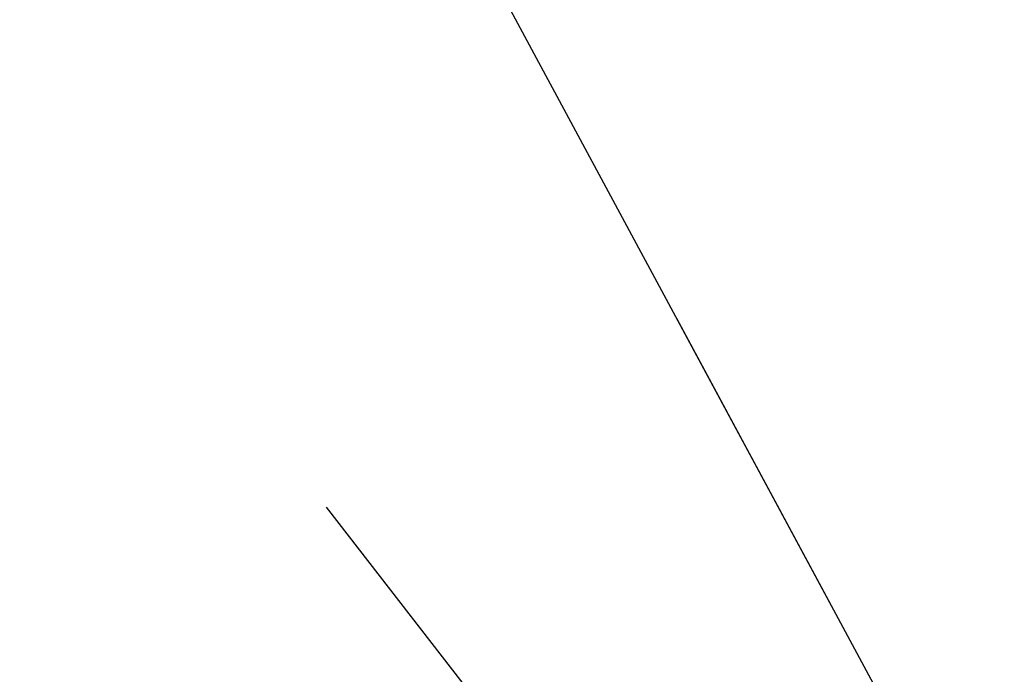
# Model space of a CAD drawing. Extents: x 36 to 806, y 2 to 571.
# Drawn here: x 647 to 649, y 396 to 397 of the extents above; entities that cross this region are included whole.
import ezdxf

# ---------------------------------------------------------------- set-up
doc = ezdxf.new("R2010")
doc.units = 0
doc.header["$LTSCALE"] = 0.5
doc.layers.get('0').update_dxf_attribs({"linetype": 'CONTINUOUS'})
doc.layers.add('10', color=3, linetype='CONTINUOUS')
doc.styles.get("Standard").update_dxf_attribs({"font": 'txt', "bigfont": 'bigfont'})
doc.styles.add('ＭＳ_ゴシック', font='txt')
doc.dimstyles.get("Standard").update_dxf_attribs({"dimtxt": 0.18, "dimasz": 0.18, "dimexe": 0.18, "dimexo": 0.0625, "dimgap": 0.09, "dimtad": 0, "dimtih": 1, "dimtoh": 1, "dimdec": 4, "dimzin": 0, "dimtxsty": 'STANDARD', "dimcen": 0.09, "dimazin": 3, "dimtfac": 1, "dimtdec": 4, "dimtofl": 0, "dimtmove": 0, "dimatfit": 3, "dimtolj": 1, "dimtzin": 0})

# ---------------------------------------------------------------- blocks, each defined once
blk = doc.blocks.new('_OPEN')
at = {"color": 0}
for q in [(-1, 0.16667), (-1, -0.16667), (-1, 0)]:
    blk.add_line((0, 0), q, dxfattribs=at)
blk = doc.blocks.new('DIM8')
at = {"layer": '10', "color": 3, "linetype": 'CONTINUOUS'}
for p, q in [((599.0844, 405.8583), (599.0844, 416.9659)), ((608.2844, 391.8583), (608.2844, 416.9659)), ((632.1594, 414.7159), (599.0844, 414.7159))]:
    blk.add_line(p, q, dxfattribs=at)
at = {"layer": '10', "color": 3, "linetype": 'CONTINUOUS', "xscale": 5.1763809, "yscale": 5.1763809, "zscale": 5.1763809}
for p, rotation in [((599.0844, 414.7159), 179.9999999999998), ((608.2844, 414.7159), 359.9999999999997)]:
    blk.add_blockref('_OPEN', p, dxfattribs=dict(at, rotation=rotation))
at = {"layer": '10', "color": 3, "linetype": 'CONTINUOUS', "insert": (614.6594, 414.7159), "char_height": 8, "width": 133.333333, "attachment_point": 7, "style": 'ＭＳ_ゴシック'}
blk.add_mtext('(9.2)', dxfattribs=at)

msp = doc.modelspace()

# ---------------------------------------------------------------- linework, layer by layer
at = {"layer": '10', "color": 3, "linetype": 'CONTINUOUS'}
msp.add_lwpolyline([(650.4588, 392.0333), (624.4845, 440.2387), (611.3003, 440.2387), (567.7039, 440.2387)], dxfattribs=at)

# ---------------------------------------------------------------- block references
at = {"layer": '10', "color": 3, "linetype": 'CONTINUOUS', "xscale": 5.1763809, "yscale": 5.1763809, "zscale": 5.1763809, "rotation": 298.3169106026252}
msp.add_blockref('_OPEN', (650.4588, 392.0333), dxfattribs=at)

# ---------------------------------------------------------------- dimensions: what is measured, and where the dimension line sits
at = {"layer": '10', "color": 3, "linetype": 'CONTINUOUS'}
dim = msp.add_linear_dim(base=(599.0844, 414.7159), p1=(608.2844, 390.3583), p2=(599.0844, 404.3583), angle=180, text='(<>', dimstyle='STANDARD', override={"dimscale": 1, "dimtxt": 8, "dimasz": 5.176381, "dimexe": 2.25, "dimexo": 1.5, "dimgap": 0, "dimtad": 1, "dimtih": 0, "dimtoh": 0, "dimdec": 2, "dimzin": 8, "dimtxsty": 'ＭＳ_ゴシック', "dimblk1": 'OPEN', "dimblk2": 'OPEN', "dimsah": 1, "dimse1": 0, "dimse2": 0, "dimtix": 0, "dimtofl": 1, "dimtmove": 1, "dimatfit": 2, "dimtzin": 8}, dxfattribs=at)
dim.commit()
dim.dimension.update_dxf_attribs({"geometry": 'DIM8', "text_midpoint": (623.4094, 414.7159), "dimtype": 160})

doc.saveas('drawing.dxf')
